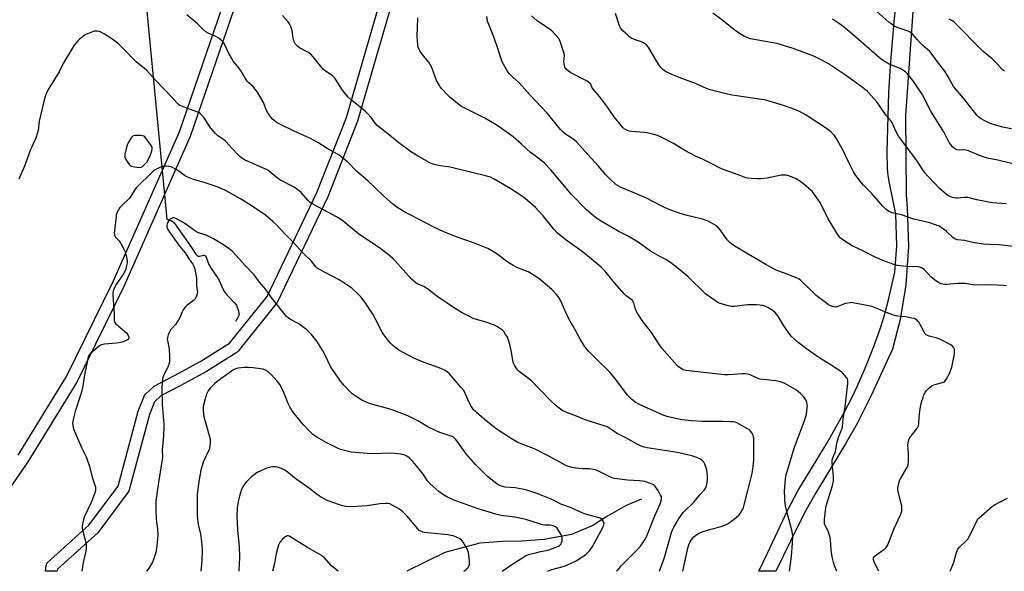
# Model space of a CAD drawing. Units: inches. Extents: x 1285763 to 1291763, y 521450 to 525451.
# Drawn here: x 1286957 to 1287461, y 521451 to 521733 of the extents above; entities that cross this region are included whole.
import ezdxf

# ---------------------------------------------------------------- set-up
doc = ezdxf.new("R2010")
doc.units = ezdxf.units.IN
doc.header["$MEASUREMENT"] = 0
for name, color, linetype in [('HYDRO-Hidden Single Line Stream', 5, 'Continuous'), ('HYDRO-Single Line Stream', 4, 'Continuous'), ('TRANS-Street Sidewalk', 7, 'Continuous'), ('Undefined', 1, 'Continuous')]:
    doc.layers.add(name, color=color, linetype=linetype)

msp = doc.modelspace()

# ---------------------------------------------------------------- linework, layer by layer
at = {"layer": 'HYDRO-Hidden Single Line Stream'}
msp.add_line((1286991.23, 522056.44), (1287031.97, 521631.21), dxfattribs=at)
at = {"layer": 'HYDRO-Single Line Stream'}
for points in [[(1287031.97, 521631.21), (1287034.63, 521630.29), (1287035.81, 521629.24), (1287041.83, 521620.63), (1287044.93, 521616.15), (1287046.65, 521613.51), (1287047.52, 521612.61), (1287048.1, 521612.33), (1287048.64, 521612.32), (1287050.69, 521612.69), (1287051.21, 521612.69), (1287051.64, 521612.44), (1287052.18, 521611.65), (1287053.51, 521607.99), (1287054.72, 521605.9), (1287057.78, 521601.48), (1287058.78, 521599.84), (1287060.71, 521595.45), (1287061.44, 521594.06), (1287062.8, 521592.34), (1287066.64, 521588.29), (1287067.58, 521587.07), (1287068.07, 521586.2), (1287068.68, 521584.27), (1287068.87, 521583.21), (1287068.94, 521582.37), (1287068.86, 521581.9), (1287068.53, 521581.11), (1287067.2, 521578.77)], [(1287275, 521487.79), (1287267.08, 521484.6), (1287257.61, 521479.14), (1287249.66, 521474.18), (1287239.18, 521469.75), (1287225.18, 521467.16), (1287213.48, 521466.31), (1287203.82, 521466.19), (1287192.13, 521465.34), (1287174.28, 521460.51), (1287154.88, 521450.88)]]:
    msp.add_lwpolyline(points, dxfattribs=at)
at = {"layer": 'TRANS-Street Sidewalk'}
for points in [[(1287415.71, 521764.21), (1287410.15, 521684.28), (1287410.37, 521643.58), (1287411, 521636.99), (1287411.6, 521617.25), (1287410.27, 521597.56), (1287407.38, 521579.84), (1287403.4, 521564.58), (1287392.49, 521540.89), (1287385.33, 521526.49), (1287379.46, 521516.17), (1287364.26, 521490.98), (1287359.39, 521482.6), (1287354.95, 521473.98), (1287343.77, 521450.86), (1287335.02, 521450.86), (1287339.44, 521460.08), (1287349.9, 521482.29), (1287354.97, 521492.04), (1287370.07, 521516.61), (1287378.75, 521532.27), (1287382.56, 521539.65), (1287385.37, 521545.49), (1287389.45, 521554.94), (1287393.5, 521565.05), (1287396.81, 521574.02), (1287399.04, 521580.91), (1287401.38, 521589.85), (1287404.71, 521604.12), (1287405.61, 521617.51), (1287405.1, 521633.82), (1287401.94, 521649.66), (1287401.31, 521653.61), (1287400.97, 521656.89), (1287400.79, 521665.54), (1287400.98, 521678), (1287401.64, 521695.81), (1287402.37, 521709.77), (1287404.07, 521730.3), (1287408.85, 521778.66)], [(1287075.8, 521766.5), (1287043.92, 521673.54), (1287009.96, 521596.78), (1286985.9, 521547.74), (1286960.91, 521506.96), (1286922.32, 521450.9)], [(1286955.92, 521510.3), (1286980.67, 521550.69), (1287004.49, 521599.25), (1287038.39, 521675.85), (1287070.16, 521768.55)], [(1287148.29, 521746.05), (1287129.63, 521681.45), (1287114.38, 521642.61), (1287088.44, 521588.55), (1287068.49, 521563.63), (1287067.74, 521562.96), (1287052.32, 521553.26), (1287038.81, 521545.81), (1287028.92, 521540.7), (1287025.71, 521537.64), (1287023.07, 521531.09), (1287012.53, 521491.9), (1286996.59, 521470.48), (1286976, 521451.95), (1286975.87, 521450.9), (1286969.83, 521450.9), (1286970.17, 521453.78), (1286970.69, 521455.14), (1286992.06, 521474.44), (1287007.05, 521494.48), (1287017.33, 521532.85), (1287020.56, 521540.88), (1287021.08, 521541.53), (1287025.48, 521545.65), (1287035.95, 521551.08), (1287049.32, 521558.46), (1287064.12, 521567.77), (1287083.28, 521591.66), (1287108.83, 521644.91), (1287123.91, 521683.25), (1287142.53, 521747.7)]]:
    msp.add_lwpolyline(points, dxfattribs=at)
at = {"layer": 'Undefined'}
for points, elevation in [([(1287465.44, 521617.25), (1287458.05, 521618.05), (1287453.13, 521618.17), (1287450.01, 521618.33), (1287445.44, 521619.09), (1287440.25, 521620.33), (1287436.75, 521620.69), (1287435.63, 521620.93), (1287435.06, 521621.22), (1287434.37, 521621.74), (1287431.15, 521624.81), (1287430.02, 521625.77), (1287428.33, 521627.01), (1287427.29, 521627.57), (1287422.54, 521629.28), (1287414.38, 521631.17), (1287408.02, 521633.36), (1287403.28, 521634.5), (1287401.46, 521635.32), (1287400.29, 521636.11), (1287398.45, 521637.89), (1287396.11, 521640.66), (1287392.84, 521644.31), (1287388.64, 521648.63), (1287386.74, 521650.86), (1287384.34, 521654.04), (1287383.42, 521655.51), (1287381.53, 521659.17), (1287379.47, 521663.78), (1287378.19, 521666.35), (1287374.57, 521672.7), (1287373.59, 521674.14), (1287371.99, 521675.76), (1287370.68, 521676.86), (1287359.2, 521684.51), (1287355.8, 521686.3), (1287353.89, 521687.13), (1287347.7, 521689.35), (1287340.38, 521691.66), (1287337.88, 521692.28), (1287336.44, 521692.55), (1287323.77, 521694.33), (1287321.2, 521694.77), (1287318.37, 521695.37), (1287310.15, 521697.43), (1287308.28, 521698.14), (1287302.67, 521700.72), (1287294.3, 521703.79), (1287290.21, 521705.43), (1287287.27, 521706.87), (1287285.81, 521707.83), (1287284.84, 521708.88), (1287283.69, 521710.59), (1287282.12, 521713.09), (1287278.76, 521718.97), (1287278.26, 521719.69), (1287277.51, 521720.53), (1287276.87, 521721.07), (1287275.96, 521721.56), (1287274.97, 521721.94), (1287272.28, 521722.78), (1287270.98, 521723.33), (1287269.74, 521723.97), (1287269.02, 521724.47), (1287267.9, 521725.44), (1287265.47, 521727.65), (1287264.67, 521728.51), (1287264.22, 521729.23), (1287263.77, 521730.29), (1287261.6, 521736.45)], 420), ([(1287461.88, 521639.03), (1287454.53, 521639.6), (1287452.78, 521639.87), (1287446.69, 521641.11), (1287442.08, 521642.22), (1287441.22, 521642.31), (1287440.06, 521642.3), (1287436.8, 521641.98), (1287435.92, 521641.97), (1287434.21, 521642.34), (1287432.56, 521642.93), (1287431.82, 521643.36), (1287431.14, 521643.87), (1287427.32, 521647.05), (1287425.07, 521649.54), (1287421.48, 521653.24), (1287420.09, 521654.8), (1287419.25, 521655.99), (1287417.1, 521659.42), (1287415.33, 521661.99), (1287406.51, 521673.77), (1287404.91, 521676.61), (1287403.82, 521679.44), (1287403.2, 521680.7), (1287402.75, 521681.41), (1287400.25, 521684.22), (1287396.64, 521689.61), (1287395.38, 521691.22), (1287390.63, 521696.61), (1287387.99, 521698.88), (1287379.36, 521705), (1287370.68, 521710.73), (1287367.29, 521712.67), (1287363.17, 521714.63), (1287352.58, 521718.63), (1287345.42, 521720.84), (1287343.35, 521721.33), (1287337.37, 521722.35), (1287330.82, 521723.58), (1287329.48, 521723.99), (1287327.68, 521724.77), (1287325.11, 521726.26), (1287322.16, 521728.28), (1287316.03, 521733.35), (1287311.53, 521736.62)], 422), ([(1287468.37, 521676.59), (1287459.97, 521678.35), (1287454.52, 521679.86), (1287453.11, 521680.33), (1287451.02, 521681.35), (1287448.49, 521682.77), (1287447.58, 521683.48), (1287446.57, 521684.5), (1287439.75, 521693.11), (1287435.64, 521697.88), (1287434.74, 521699.21), (1287432.02, 521704.08), (1287430.24, 521706.92), (1287427.02, 521711.15), (1287424.34, 521714.89), (1287422.48, 521716.98), (1287419.04, 521720.08), (1287417.62, 521721.48), (1287416.06, 521723.18), (1287414.05, 521725.61), (1287413.28, 521726.44), (1287412.53, 521726.99), (1287411.75, 521727.36), (1287407.29, 521728.82), (1287404.9, 521729.75), (1287403.39, 521730.64), (1287401.56, 521732.08), (1287395.51, 521737.49)], 426), ([(1287296.15, 521450.87), (1287298.76, 521462.74), (1287299.22, 521464.45), (1287299.63, 521465.53), (1287300.16, 521466.53), (1287300.85, 521467.44), (1287301.82, 521468.49), (1287302.66, 521469.27), (1287303.86, 521470.07), (1287305.14, 521470.74), (1287306.5, 521471.23), (1287310.37, 521472.41), (1287315.73, 521473.72), (1287317.54, 521474.47), (1287319.3, 521475.34), (1287322.38, 521477.51), (1287324.72, 521479.59), (1287325.62, 521480.69), (1287326.77, 521482.75), (1287327.1, 521483.56), (1287327.52, 521484.95), (1287331.48, 521500.25), (1287331.82, 521501.97), (1287332.3, 521506.12), (1287332.44, 521507.89), (1287332.54, 521510.79), (1287332.49, 521518.86), (1287332.37, 521519.73), (1287332.09, 521520.53), (1287331.58, 521521.55), (1287330.98, 521522.5), (1287330.42, 521523.1), (1287329.24, 521523.85), (1287326.46, 521525.31), (1287323.74, 521526.86), (1287322.96, 521527.19), (1287322.13, 521527.39), (1287320.68, 521527.49), (1287316.27, 521527.57), (1287305.94, 521527.58), (1287300.36, 521527.87), (1287295.65, 521528.48), (1287288.64, 521529.95), (1287285.98, 521530.8), (1287280.71, 521533.29), (1287276.77, 521534.92), (1287273.59, 521536.53), (1287271.8, 521537.54), (1287269.84, 521539.03), (1287267.87, 521541.09), (1287261.32, 521549.76), (1287258.6, 521553.02), (1287251.59, 521559.87), (1287247.81, 521563.65), (1287246.81, 521564.75), (1287245.79, 521566.22), (1287243.42, 521570.02), (1287241.09, 521574.52), (1287237.83, 521580.22), (1287235.56, 521585), (1287233.64, 521589.33), (1287232.65, 521591.04), (1287231.44, 521592.61), (1287229.1, 521595.16), (1287222.38, 521600.77), (1287219.94, 521602.43), (1287216.88, 521604.27), (1287211.1, 521606.5), (1287209.29, 521607.39), (1287206.58, 521609.14), (1287200.85, 521613.47), (1287198.3, 521615.03), (1287196.22, 521616.19), (1287189.51, 521618.95), (1287180.62, 521622), (1287173.78, 521624.68), (1287168.67, 521627.07), (1287153.03, 521635.21), (1287149.29, 521637.62), (1287147.45, 521639.06), (1287143.15, 521642.93), (1287138.13, 521647.8), (1287134.91, 521650.76), (1287129.21, 521655.62), (1287124.61, 521660.45), (1287120.18, 521663.95), (1287118.94, 521664.73), (1287114.06, 521667.32), (1287109.26, 521670.4), (1287105.55, 521672.57), (1287097.09, 521676.32), (1287090.1, 521679.68), (1287088.54, 521680.53), (1287086.68, 521681.88), (1287086.06, 521682.46), (1287085.32, 521683.3), (1287083.81, 521685.33), (1287083.06, 521686.87), (1287081.46, 521690.88), (1287078.37, 521696.24), (1287077.11, 521697.91), (1287075.97, 521699.28), (1287075.34, 521699.88), (1287073.88, 521701.03), (1287073.14, 521701.82), (1287072.05, 521703.47), (1287070.05, 521706.96), (1287069.25, 521708.18), (1287068.22, 521709.59), (1287066.02, 521712.16), (1287065.35, 521713.06), (1287063.68, 521716.1), (1287061.74, 521720.45), (1287060.99, 521721.7), (1287059.73, 521722.93), (1287058.34, 521724.02), (1287057.06, 521724.68), (1287053.09, 521726.45), (1287051.89, 521727.19), (1287050.46, 521728.47), (1287047.77, 521731.15), (1287042.2, 521735.86)], 410), ([(1287350.7, 521450.86), (1287351.81, 521458.44), (1287352.33, 521465.24), (1287352.37, 521468.63), (1287352.29, 521470.04), (1287352.06, 521471.2), (1287349.19, 521482.11), (1287348.74, 521484.34), (1287348.41, 521486.96), (1287348.27, 521488.72), (1287348.19, 521491.87), (1287348.26, 521494.16), (1287348.64, 521498.45), (1287349.02, 521500.37), (1287349.47, 521502.01), (1287353.28, 521514.41), (1287358.52, 521528.47), (1287359.38, 521531.35), (1287359.83, 521534.51), (1287359.86, 521535.37), (1287359.77, 521536.17), (1287359.54, 521537.24), (1287359.2, 521538.27), (1287358.66, 521539.24), (1287357.84, 521540.39), (1287356.42, 521541.86), (1287354.38, 521543.56), (1287349.87, 521546.25), (1287348.06, 521547.2), (1287346.07, 521547.85), (1287343.75, 521548.42), (1287337.25, 521549.03), (1287335.52, 521549.32), (1287333.9, 521549.87), (1287330.57, 521551.47), (1287329.51, 521551.83), (1287328.08, 521552.01), (1287326.35, 521552.07), (1287322.4, 521551.6), (1287319.26, 521551.49), (1287317.53, 521551.54), (1287297.72, 521553.71), (1287296.35, 521554.06), (1287294.89, 521554.87), (1287293.77, 521555.69), (1287292.98, 521556.48), (1287285.41, 521565.19), (1287283.86, 521567.29), (1287279.74, 521573.72), (1287275.57, 521578.86), (1287273.11, 521582.8), (1287272.11, 521584.56), (1287271.72, 521585.58), (1287270.99, 521588.4), (1287270.75, 521588.87), (1287270.28, 521589.47), (1287269.51, 521590.19), (1287267.19, 521591.91), (1287266.14, 521592.96), (1287261.15, 521598.54), (1287256.11, 521604.82), (1287254.36, 521606.65), (1287248.42, 521611.59), (1287244.74, 521614.48), (1287242.21, 521616.4), (1287236.4, 521620.5), (1287231.97, 521624.04), (1287230.02, 521626.01), (1287224.58, 521632.97), (1287222.49, 521635.35), (1287220.66, 521637.17), (1287215.42, 521641.76), (1287213.48, 521643.14), (1287208.01, 521646.78), (1287199.59, 521651.72), (1287197.63, 521652.67), (1287195.1, 521653.44), (1287179.76, 521657.21), (1287176.98, 521657.77), (1287172.08, 521658.58), (1287169.52, 521659.07), (1287167.89, 521659.59), (1287166.31, 521660.25), (1287159.39, 521664.14), (1287156.66, 521665.9), (1287150.67, 521670.31), (1287145.08, 521674.98), (1287139.73, 521679.17), (1287138.66, 521680.29), (1287136.52, 521683.25), (1287134.79, 521685.28), (1287133.47, 521686.44), (1287126.48, 521692.1), (1287124.84, 521693.66), (1287121.9, 521697.21), (1287118.31, 521702.85), (1287117.79, 521703.55), (1287116.99, 521704.42), (1287116.1, 521705.17), (1287113.26, 521706.94), (1287112.2, 521707.81), (1287111.05, 521709.13), (1287106.87, 521714.38), (1287105.71, 521715.63), (1287104.09, 521716.71), (1287099.92, 521718.9), (1287098.81, 521719.8), (1287097.67, 521721.05), (1287097.15, 521722), (1287096.77, 521723.32), (1287096.52, 521724.68), (1287096.34, 521726.76), (1287096.14, 521727.62), (1287095.38, 521729.89), (1287094.8, 521731.25), (1287093.94, 521732.41), (1287091.12, 521735.42)], 412), ([(1287374.98, 521450.86), (1287373.73, 521453.74), (1287373.23, 521455.46), (1287372.52, 521458.35), (1287372, 521461.68), (1287371.69, 521467.15), (1287371.45, 521468.83), (1287370.6, 521471.49), (1287369.01, 521474.28), (1287368.71, 521475.02), (1287368.56, 521476.13), (1287368.58, 521477.57), (1287369.33, 521483.36), (1287369.63, 521484.91), (1287372.73, 521494.81), (1287373.23, 521497.15), (1287373.27, 521498.02), (1287373.2, 521499.48), (1287372.52, 521506.25), (1287372.58, 521507.69), (1287372.99, 521509.02), (1287374.25, 521512.17), (1287374.98, 521516.53), (1287375.24, 521517.68), (1287376.04, 521519.91), (1287377.42, 521523.26), (1287377.82, 521524.88), (1287378.25, 521528.93), (1287379.14, 521535.26), (1287380.61, 521547), (1287380.62, 521548.42), (1287380.33, 521549.44), (1287379.85, 521550.17), (1287378.9, 521551.32), (1287377.88, 521552.42), (1287376.98, 521553.19), (1287371.48, 521556.71), (1287365.72, 521560.27), (1287359.43, 521564.81), (1287355.15, 521568.1), (1287353.4, 521569.59), (1287351.57, 521571.34), (1287350.17, 521573.16), (1287347.88, 521576.5), (1287345.11, 521581.25), (1287344.32, 521582.45), (1287343.23, 521583.55), (1287341.3, 521584.94), (1287339.57, 521585.91), (1287338.05, 521586.64), (1287337, 521586.97), (1287335.65, 521587.22), (1287333.89, 521587.31), (1287329.19, 521587.36), (1287322.54, 521586.55), (1287320.84, 521586.48), (1287319.45, 521586.76), (1287316.41, 521587.64), (1287314.78, 521588.18), (1287313.99, 521588.54), (1287312.25, 521589.68), (1287307.88, 521592.85), (1287298.67, 521601.89), (1287295.62, 521604.48), (1287289.82, 521609), (1287287.48, 521610.5), (1287284.28, 521612.16), (1287279.61, 521614.77), (1287273.26, 521619.37), (1287271.56, 521620.45), (1287267.86, 521622.6), (1287265.13, 521623.96), (1287263.06, 521625.1), (1287254.33, 521630.11), (1287252.13, 521631.51), (1287250.31, 521632.95), (1287246.76, 521635.95), (1287239.19, 521643.82), (1287228.48, 521656.42), (1287225.25, 521659.83), (1287222.62, 521662.09), (1287219.78, 521664.06), (1287218.17, 521665.32), (1287213.55, 521669.65), (1287209.32, 521673.31), (1287203.35, 521677.71), (1287200.59, 521679.45), (1287194.72, 521682.89), (1287186.85, 521686.84), (1287182.56, 521689.14), (1287178.84, 521691.95), (1287177.09, 521693.42), (1287175.54, 521694.97), (1287172.94, 521697.79), (1287171.98, 521698.91), (1287171.48, 521699.61), (1287169.81, 521702.63), (1287168.57, 521706.5), (1287167.48, 521709.14), (1287166.87, 521710.42), (1287166.06, 521711.6), (1287162.57, 521715.82), (1287161.44, 521717.46), (1287160.93, 521718.45), (1287160.7, 521719.28), (1287160.52, 521720.44), (1287160.09, 521724.53), (1287160.45, 521734.26)], 414), ([(1287396.52, 521450.86), (1287394.23, 521455.19), (1287393.77, 521456.72), (1287393.72, 521457.22), (1287393.77, 521457.68), (1287394.16, 521458.36), (1287395.18, 521459.35), (1287398.55, 521461.61), (1287399.46, 521462.3), (1287400.2, 521463.11), (1287400.83, 521464.02), (1287401.43, 521465.34), (1287404.15, 521472.39), (1287407.48, 521479.76), (1287408.16, 521481.62), (1287408.29, 521482.79), (1287408.23, 521484.26), (1287407.16, 521488.15), (1287406.48, 521491.06), (1287406.22, 521492.52), (1287406.22, 521493.68), (1287406.68, 521495.99), (1287407.23, 521497.66), (1287407.93, 521498.96), (1287410.82, 521503.8), (1287411.22, 521504.58), (1287411.48, 521505.4), (1287411.61, 521506.85), (1287411.65, 521511.29), (1287411.24, 521515.49), (1287411.39, 521516.59), (1287411.81, 521518.23), (1287412.12, 521519), (1287412.6, 521519.73), (1287415.81, 521523.62), (1287416.24, 521524.35), (1287416.68, 521525.35), (1287416.95, 521526.39), (1287417.15, 521529.97), (1287417.61, 521534.1), (1287417.88, 521535.8), (1287418.28, 521537.45), (1287419.07, 521539.91), (1287419.56, 521541.25), (1287420.16, 521542.38), (1287420.93, 521543.43), (1287421.83, 521544.41), (1287422.86, 521545.36), (1287423.75, 521546.01), (1287424.25, 521546.26), (1287425.08, 521546.53), (1287429.1, 521547.49), (1287430.1, 521547.97), (1287430.48, 521548.35), (1287430.96, 521549.05), (1287432.76, 521552.43), (1287433.22, 521553.5), (1287433.75, 521555.41), (1287434.34, 521557.89), (1287434.95, 521561.17), (1287435.17, 521562.65), (1287435.22, 521563.76), (1287435.12, 521564.55), (1287434.84, 521565.28), (1287434.15, 521566.13), (1287433.01, 521567.02), (1287427.76, 521569.73), (1287426.38, 521570.24), (1287422.29, 521571.2), (1287421.33, 521571.56), (1287420.69, 521571.95), (1287420.16, 521572.51), (1287419.43, 521573.62), (1287417.68, 521577.21), (1287417.12, 521578.21), (1287416.62, 521578.84), (1287415.86, 521579.58), (1287415.22, 521580.03), (1287414.71, 521580.24), (1287413.33, 521580.57), (1287410.19, 521581.11), (1287406.13, 521581.46), (1287404.55, 521581.78), (1287403.2, 521582.23), (1287396.35, 521585.07), (1287392.8, 521586.39), (1287391.37, 521586.74), (1287383.16, 521588.39), (1287382.29, 521588.46), (1287381.71, 521588.43), (1287379.37, 521587.97), (1287377.95, 521587.53), (1287375.45, 521586.48), (1287374.37, 521586.19), (1287373.38, 521586.22), (1287371.79, 521586.82), (1287370.56, 521587.54), (1287364.32, 521592.1), (1287363.45, 521592.89), (1287360.64, 521595.86), (1287357.77, 521598.66), (1287356.5, 521599.81), (1287355.6, 521600.46), (1287353.53, 521601.44), (1287348.11, 521603.61), (1287344.31, 521604.97), (1287342.52, 521605.77), (1287338.69, 521607.9), (1287333.74, 521610.86), (1287327.47, 521614.47), (1287321.31, 521618.27), (1287320.19, 521619.19), (1287318.77, 521620.68), (1287315.34, 521625.53), (1287314.26, 521626.85), (1287312.98, 521627.95), (1287310.69, 521629.36), (1287309.12, 521630.16), (1287306.19, 521631.13), (1287298.42, 521633.07), (1287294.17, 521634.33), (1287290.06, 521635.75), (1287286.82, 521637.09), (1287284.99, 521637.95), (1287277.24, 521642.16), (1287264.16, 521647.61), (1287262.99, 521648.28), (1287261.86, 521649.03), (1287258.93, 521651.64), (1287256.77, 521653.93), (1287252.94, 521658.29), (1287247.46, 521664.25), (1287241.68, 521670.72), (1287239.83, 521672.28), (1287236.01, 521674.78), (1287234.72, 521675.88), (1287233.49, 521677.05), (1287227.56, 521684.48), (1287226.62, 521685.56), (1287217.77, 521694.88), (1287212.45, 521700.84), (1287209.06, 521703.92), (1287207.22, 521705.77), (1287206.21, 521707.19), (1287204.41, 521710.2), (1287203.69, 521711.78), (1287202.57, 521714.79), (1287200.95, 521720.15), (1287199.29, 521724.94), (1287196.76, 521730.83), (1287196.19, 521732.64), (1287195.75, 521734.9)], 416), ([(1287461.81, 521597.08), (1287460.12, 521597.27), (1287456.95, 521597.42), (1287451.69, 521597.53), (1287445.57, 521597.46), (1287443.51, 521597.67), (1287440.63, 521598.21), (1287439.48, 521598.33), (1287436.81, 521598.2), (1287431.16, 521597.67), (1287430.27, 521597.66), (1287429.13, 521597.86), (1287428.31, 521598.12), (1287427.02, 521598.71), (1287425.55, 521599.64), (1287423.29, 521601.56), (1287419.6, 521605.41), (1287418.93, 521605.93), (1287417.96, 521606.41), (1287417.45, 521606.58), (1287416.58, 521606.71), (1287410.63, 521606.95), (1287406.02, 521607.51), (1287404.05, 521608.04), (1287399.34, 521609.71), (1287394.61, 521611.75), (1287388.6, 521614.88), (1287382.73, 521617.51), (1287379.99, 521619.2), (1287377.83, 521620.73), (1287376.7, 521621.66), (1287375.91, 521622.53), (1287375.26, 521623.48), (1287370.58, 521631.36), (1287366.39, 521639.79), (1287363.07, 521644.55), (1287362.34, 521645.45), (1287361.71, 521646.07), (1287358.09, 521649.12), (1287355.97, 521650.64), (1287353.79, 521651.94), (1287349.91, 521653.5), (1287349.06, 521653.73), (1287348.24, 521653.81), (1287346.54, 521653.67), (1287339.24, 521652.17), (1287336.09, 521651.83), (1287334.36, 521651.78), (1287331.17, 521651.98), (1287329.43, 521652.14), (1287328.33, 521652.39), (1287324.98, 521653.76), (1287318.68, 521655.92), (1287315.92, 521657.05), (1287310.64, 521659.76), (1287306.11, 521661.94), (1287302.67, 521663.5), (1287299.79, 521664.96), (1287297.48, 521666.21), (1287291.27, 521669.9), (1287285.79, 521672.8), (1287283.18, 521673.96), (1287281.27, 521674.61), (1287277.82, 521675.42), (1287276.36, 521675.58), (1287271.96, 521675.85), (1287268.7, 521676.27), (1287267.87, 521676.53), (1287267.12, 521676.89), (1287266.16, 521677.49), (1287265.5, 521678.04), (1287264.52, 521679.14), (1287260.99, 521683.57), (1287257.19, 521689.13), (1287254.55, 521692.6), (1287253.46, 521693.97), (1287250.17, 521697.75), (1287249.58, 521698.72), (1287248.98, 521700.25), (1287248.51, 521700.92), (1287247.86, 521701.41), (1287247.12, 521701.84), (1287238.81, 521706.14), (1287237.37, 521707.12), (1287236.33, 521708.07), (1287235.77, 521709.05), (1287235.31, 521710.76), (1287235.27, 521711.89), (1287235.47, 521714.98), (1287235.35, 521716.1), (1287233.38, 521722.2), (1287233.07, 521723.01), (1287232.65, 521723.76), (1287231.34, 521725.31), (1287228.9, 521727.82), (1287227.26, 521729.06), (1287222.72, 521731.94), (1287221.51, 521732.81), (1287218.72, 521735.41)], 418), ([(1287470, 521658.33), (1287457.37, 521661.47), (1287452.82, 521662.34), (1287450.41, 521662.9), (1287447.92, 521663.8), (1287442.27, 521666.18), (1287441.22, 521666.56), (1287440.01, 521666.68), (1287437.55, 521666.5), (1287436.41, 521666.68), (1287435.62, 521666.97), (1287434.95, 521667.5), (1287434.35, 521668.14), (1287433.2, 521669.53), (1287432.53, 521670.5), (1287429.93, 521675.66), (1287423.13, 521686.51), (1287418.77, 521694.8), (1287415.78, 521699.56), (1287413.92, 521702.24), (1287411.26, 521705.43), (1287410.24, 521706.5), (1287409.08, 521707.34), (1287407.34, 521708.35), (1287401.73, 521710.61), (1287399.72, 521711.69), (1287398.35, 521712.55), (1287396.87, 521713.75), (1287383.31, 521725.59), (1287378.21, 521729.88), (1287376.38, 521731.27), (1287372.81, 521733.6)], 424), ([(1287460.7, 521706.95), (1287459.66, 521707.9), (1287457.07, 521710.68), (1287454.67, 521713.06), (1287449.7, 521717.24), (1287435.01, 521732.01), (1287433.8, 521732.86), (1287432.5, 521733.56)], 428), ([(1287000, 521726.01), (1286998.48, 521726.83), (1286997.5, 521727.23), (1286996.41, 521727.48), (1286995.6, 521727.55), (1286994.78, 521727.44), (1286993.97, 521727.19), (1286990.5, 521725.81), (1286989.76, 521725.36), (1286988.6, 521724.48), (1286987.25, 521723.37), (1286986.41, 521722.57), (1286984.62, 521720.3), (1286982.43, 521716.92), (1286978.98, 521710.89), (1286976.8, 521706.73), (1286973.36, 521700.89), (1286971.4, 521697.97), (1286970.16, 521695.45), (1286969.64, 521693.93), (1286968.96, 521691.43), (1286966.71, 521681.36), (1286966.12, 521676.61), (1286965.11, 521673.27), (1286964.58, 521671.94), (1286963.32, 521669.39), (1286962, 521666.37), (1286959.06, 521658.33), (1286956.23, 521651.65)], 408), ([(1287284.23, 521450.87), (1287286.53, 521457.46), (1287288.31, 521463.38), (1287290.32, 521470.8), (1287290.83, 521472.13), (1287291.46, 521473.42), (1287294.25, 521478.09), (1287296.36, 521481.03), (1287297.63, 521482.41), (1287300.37, 521484.93), (1287301.68, 521486.25), (1287304.9, 521489.98), (1287307.12, 521492.38), (1287307.59, 521493.04), (1287307.9, 521493.69), (1287308.34, 521495.38), (1287308.71, 521497.69), (1287308.7, 521499.17), (1287308.54, 521501.53), (1287308.37, 521502.69), (1287308.05, 521503.8), (1287307.32, 521505.71), (1287306.8, 521506.72), (1287305.83, 521507.79), (1287304.9, 521508.46), (1287303.26, 521509.18), (1287300.72, 521510.07), (1287294.07, 521511.56), (1287291.23, 521512.12), (1287277.85, 521514.12), (1287276.41, 521514.44), (1287274.84, 521514.98), (1287272.77, 521515.9), (1287267.02, 521519.23), (1287262.52, 521521.48), (1287258.47, 521524.22), (1287257.48, 521524.77), (1287255.83, 521525.37), (1287246.59, 521528.29), (1287240.87, 521530.62), (1287236.61, 521532.2), (1287234.72, 521533.1), (1287233.52, 521533.88), (1287231.27, 521535.65), (1287228.07, 521538.72), (1287218.32, 521548.71), (1287217.2, 521549.64), (1287212.34, 521553.25), (1287211.71, 521553.82), (1287211.14, 521554.48), (1287209.9, 521556.51), (1287209.32, 521557.85), (1287209.09, 521558.93), (1287208.3, 521563.93), (1287207.56, 521567.05), (1287206.77, 521569.78), (1287206.31, 521570.82), (1287205.26, 521572.54), (1287204.42, 521573.69), (1287203.81, 521574.28), (1287201.26, 521576.08), (1287199.78, 521576.93), (1287195.33, 521578.45), (1287188.81, 521580.41), (1287187.18, 521581.12), (1287183.44, 521582.99), (1287178.65, 521586.04), (1287170.69, 521591.37), (1287169.27, 521592.42), (1287165.65, 521595.32), (1287164.47, 521596.16), (1287163.48, 521596.69), (1287160.68, 521597.9), (1287159.69, 521598.46), (1287158.27, 521599.54), (1287157.16, 521600.53), (1287148.7, 521609.97), (1287147.46, 521611.21), (1287145.28, 521613.14), (1287140.36, 521616.89), (1287130.28, 521623.54), (1287122.28, 521630.25), (1287120.57, 521631.4), (1287118.77, 521632.45), (1287112.22, 521636.04), (1287107.45, 521638.46), (1287106.21, 521639.17), (1287105.4, 521639.8), (1287104.2, 521640.97), (1287100.75, 521644.87), (1287099.01, 521646.3), (1287097.11, 521647.58), (1287089.86, 521651.35), (1287087.79, 521652.85), (1287084.94, 521655.29), (1287083.62, 521656.21), (1287081.89, 521657.12), (1287072.15, 521661.43), (1287071.15, 521661.94), (1287070.46, 521662.39), (1287069.41, 521663.29), (1287068.21, 521664.5), (1287065.46, 521667.41), (1287062.18, 521671.04), (1287061.05, 521671.92), (1287058.16, 521673.83), (1287056.91, 521675.01), (1287054.48, 521677.87), (1287050.99, 521683.23), (1287049.28, 521685.08), (1287048.38, 521685.74), (1287047.3, 521686.24), (1287039.43, 521689.05), (1287038.68, 521689.48), (1287038, 521690), (1287037.18, 521690.78), (1287034.53, 521693.72), (1287026.11, 521702.35), (1287021.54, 521707.54), (1287016.25, 521711.76), (1287009.52, 521718.79), (1287006.87, 521721.31), (1287005.71, 521722.21), (1287002.26, 521724.64), (1287000, 521726.01)], 408), ([(1287262.36, 521450.87), (1287263.51, 521452.38), (1287264.61, 521453.71), (1287272.71, 521461.84), (1287274.45, 521463.8), (1287276.67, 521466.9), (1287277.52, 521468.5), (1287281.86, 521479.23), (1287284.52, 521485.33), (1287285.07, 521486.92), (1287285.22, 521488.19), (1287285.12, 521488.94), (1287284.75, 521489.92), (1287284.22, 521490.91), (1287283.25, 521492.41), (1287282.09, 521494.13), (1287281.54, 521494.79), (1287281.12, 521495.15), (1287280.38, 521495.53), (1287276.68, 521496.8), (1287275.46, 521497.09), (1287273.99, 521497.23), (1287267.79, 521497.55), (1287261.06, 521498.4), (1287259.97, 521498.71), (1287258.69, 521499.24), (1287252.61, 521502.29), (1287251.24, 521502.82), (1287248.48, 521503.27), (1287244.79, 521503.42), (1287241.25, 521503.69), (1287239.53, 521504.02), (1287237.56, 521504.57), (1287236.25, 521505.12), (1287233.44, 521506.5), (1287227.23, 521510.06), (1287220.48, 521513.46), (1287218.87, 521514.15), (1287213.35, 521516.21), (1287211.73, 521516.89), (1287207.99, 521519.04), (1287205.88, 521520.47), (1287202.18, 521522.73), (1287199.78, 521524.44), (1287194.5, 521528.72), (1287190.29, 521532.34), (1287189.02, 521533.54), (1287188.4, 521534.34), (1287187.67, 521535.63), (1287186.07, 521538.83), (1287184.52, 521542.37), (1287183.79, 521543.64), (1287182.52, 521545.21), (1287177.52, 521550.99), (1287176.52, 521552.1), (1287175.66, 521552.9), (1287174.44, 521553.72), (1287172.27, 521554.68), (1287169.5, 521555.77), (1287163.75, 521557.71), (1287158.37, 521559.98), (1287150.72, 521564.17), (1287149.3, 521565.15), (1287147.54, 521566.62), (1287146.52, 521567.68), (1287144.76, 521569.7), (1287143.17, 521571.73), (1287142.18, 521573.37), (1287139.03, 521579.56), (1287137.37, 521582.57), (1287133.58, 521588.44), (1287131.31, 521591.39), (1287130.17, 521592.69), (1287126.74, 521595.87), (1287122.16, 521598.89), (1287119.88, 521600.22), (1287110.42, 521605.21), (1287109, 521606.12), (1287108.32, 521606.81), (1287106, 521609.66), (1287102.09, 521613.36), (1287096.42, 521619.59), (1287092.65, 521623.28), (1287088.16, 521628.29), (1287086.29, 521630), (1287082.42, 521633.16), (1287080.3, 521634.75), (1287074.38, 521638.73), (1287069.74, 521641.55), (1287062.74, 521645.6), (1287059.38, 521647.13), (1287057.26, 521647.96), (1287051.03, 521650), (1287045.67, 521651.53), (1287043.07, 521652.5), (1287041.59, 521653.29), (1287038.05, 521655.78), (1287036.15, 521657), (1287034.93, 521657.69), (1287034.14, 521657.98), (1287032.99, 521658.16), (1287031.52, 521658.27), (1287030.65, 521658.27), (1287029.81, 521658.15), (1287028.75, 521657.76), (1287026.69, 521656.79), (1287025.7, 521656.25), (1287025.02, 521655.74), (1287016.31, 521647.19), (1287015.46, 521646.07), (1287013.5, 521642.91), (1287012.81, 521641.97), (1287008.7, 521638.03), (1287007.91, 521637.15), (1287007.14, 521635.88), (1287006.37, 521634.27), (1287006.12, 521633.46), (1287005.99, 521632.69), (1287005.15, 521625.15), (1287005.06, 521623.99), (1287005.14, 521623.15), (1287005.3, 521622.7), (1287005.76, 521621.99), (1287007.52, 521620.03), (1287008.23, 521619.11), (1287010.22, 521615.49), (1287010.67, 521614.42), (1287011.06, 521613.05), (1287011.58, 521610.83), (1287011.71, 521609.72), (1287011.64, 521608.89), (1287011.38, 521607.49), (1287010.92, 521605.54), (1287010.56, 521604.47), (1287009.68, 521602.97), (1287005.73, 521597.17), (1287004.99, 521595.72), (1287004.57, 521594.47), (1287004.42, 521593.4), (1287004.39, 521592.26), (1287005.06, 521582.49), (1287005, 521579.2), (1287005.31, 521578.21), (1287005.83, 521577.57), (1287010.3, 521573.92), (1287011.31, 521572.96), (1287012.21, 521571.55), (1287012.47, 521570.82), (1287012.5, 521570.39), (1287012.39, 521570.01), (1287012.14, 521569.65), (1287011.48, 521569.19), (1287010.14, 521568.59), (1287008.47, 521568.09), (1287006.18, 521567.66), (1287000, 521567.15)], 406), ([(1287226.89, 521450.87), (1287227.7, 521451.31), (1287229.06, 521451.81), (1287235.51, 521453.52), (1287238.99, 521454.96), (1287240.57, 521455.69), (1287241.8, 521456.37), (1287244.67, 521458.21), (1287246.27, 521459.37), (1287247.1, 521460.1), (1287248.12, 521461.17), (1287249.26, 521462.52), (1287249.93, 521463.5), (1287255.23, 521473.34), (1287255.76, 521474.63), (1287255.82, 521475.4), (1287255.58, 521476.14), (1287255.05, 521477.09), (1287254.51, 521477.68), (1287253.8, 521478.09), (1287252.17, 521478.63), (1287246.27, 521480.2), (1287244.62, 521480.73), (1287238.62, 521483.46), (1287233.63, 521485.3), (1287230.28, 521487.13), (1287228.75, 521487.83), (1287221.92, 521490.55), (1287216.26, 521492.33), (1287213.99, 521492.96), (1287210.28, 521493.63), (1287205.11, 521493.94), (1287203.22, 521494.45), (1287201.67, 521495.09), (1287200.22, 521496.1), (1287196.05, 521499.47), (1287189.93, 521505.58), (1287185.28, 521511.04), (1287179.91, 521518.31), (1287179.2, 521519.11), (1287178.49, 521519.68), (1287177.49, 521520.12), (1287171.72, 521522.02), (1287169.51, 521522.91), (1287165.51, 521524.88), (1287160.42, 521527.87), (1287155.39, 521530.48), (1287148.71, 521532.99), (1287145.63, 521534.07), (1287137.5, 521536.26), (1287135.26, 521537), (1287131.79, 521538.51), (1287127.86, 521541.1), (1287126.93, 521541.81), (1287126.06, 521542.59), (1287122.78, 521545.94), (1287120.93, 521548.24), (1287117.58, 521552.98), (1287116.02, 521555.4), (1287112.89, 521561.85), (1287111.63, 521564.18), (1287108.78, 521568.64), (1287106.07, 521572.14), (1287103.71, 521574.49), (1287100.99, 521576.58), (1287099.55, 521577.53), (1287095.33, 521579.76), (1287094.13, 521580.59), (1287093.29, 521581.36), (1287085.86, 521590.62), (1287082.73, 521595.17), (1287079.44, 521599.01), (1287076.62, 521602.68), (1287072.22, 521607.32), (1287065.85, 521614.47), (1287064.52, 521615.55), (1287061.48, 521617.69), (1287055.96, 521621.12), (1287052.07, 521622.93), (1287048.68, 521624), (1287047.65, 521624.43), (1287045.64, 521625.72), (1287041.65, 521628.64), (1287039.52, 521630.07), (1287036.63, 521631.61), (1287035.82, 521631.87), (1287035.11, 521631.87), (1287034.34, 521631.59), (1287033.63, 521631.12), (1287033.04, 521630.53), (1287032.43, 521629.61), (1287032.13, 521628.86), (1287031.99, 521628.08), (1287031.98, 521627.29), (1287032.15, 521626.53), (1287032.5, 521625.82), (1287032.95, 521625.13), (1287038.46, 521617.37), (1287041.29, 521613.87), (1287043.51, 521610.33), (1287045.33, 521608.08), (1287045.84, 521607.19), (1287046.32, 521605.58), (1287047.15, 521601.03), (1287047.24, 521599.94), (1287047.11, 521597), (1287047.55, 521594.6), (1287047.63, 521593.78), (1287047.51, 521592.96), (1287047.2, 521591.87), (1287046.89, 521591.08), (1287046.49, 521590.36), (1287045.7, 521589.58), (1287042.28, 521586.97), (1287041.28, 521585.9), (1287040.4, 521584.74), (1287039.89, 521583.73), (1287038.87, 521581.1), (1287038.03, 521579.6), (1287036.57, 521577.46), (1287034.11, 521574.67), (1287033.29, 521573.53), (1287032.62, 521571.97), (1287032.26, 521570.61), (1287032.23, 521569.82), (1287032.31, 521569.01), (1287033.16, 521564.57), (1287033.36, 521560.85), (1287033.37, 521558.87), (1287033.16, 521557.33), (1287032.58, 521555.44), (1287032.23, 521554.67), (1287030.84, 521552.16), (1287029.96, 521550.05), (1287029.7, 521548.92), (1287029.56, 521547.44), (1287029.45, 521544.47), (1287029.58, 521536.22), (1287030.44, 521526.07), (1287030.5, 521524.02), (1287030.07, 521517.94), (1287029.64, 521513.14), (1287029.71, 521509.27), (1287029.66, 521508.14), (1287027.64, 521496.28), (1287026.97, 521491.67), (1287026.43, 521486.53), (1287026.38, 521482.2), (1287026.52, 521477.79), (1287026.69, 521475.98), (1287027.19, 521472.54), (1287027.4, 521469.43), (1287027.28, 521467.41), (1287026.77, 521462.51), (1287026.3, 521460.52), (1287025.23, 521456.87), (1287024.62, 521455.56), (1287023.19, 521453.05), (1287022.35, 521451.87), (1287021.52, 521450.89)], 404), ([(1287203.69, 521450.88), (1287206.34, 521452.83), (1287208.01, 521453.97), (1287215.61, 521458.76), (1287217.13, 521459.41), (1287221.38, 521460.57), (1287223.32, 521461.03), (1287226.17, 521461.49), (1287227.48, 521461.83), (1287230.83, 521463), (1287232.48, 521463.71), (1287232.93, 521464.01), (1287233.47, 521464.53), (1287233.76, 521464.92), (1287234.09, 521465.65), (1287234.29, 521466.43), (1287234.36, 521467.24), (1287234.29, 521468.05), (1287234.11, 521468.85), (1287233.64, 521469.87), (1287231.73, 521472.93), (1287230.98, 521473.63), (1287229.75, 521474.17), (1287228.15, 521474.55), (1287225.6, 521474.54), (1287224.44, 521474.65), (1287222.78, 521475.1), (1287215.71, 521477.36), (1287213.49, 521477.94), (1287210.07, 521478.62), (1287203.21, 521479.49), (1287200.39, 521480.11), (1287190.84, 521483.07), (1287178.6, 521487.5), (1287175.25, 521489.05), (1287173.53, 521490.08), (1287171.17, 521491.71), (1287166.75, 521495.69), (1287165.48, 521497.18), (1287163.14, 521500.59), (1287160.49, 521504.09), (1287157.94, 521507.16), (1287156.97, 521508.18), (1287156.07, 521508.94), (1287154.86, 521509.77), (1287153.84, 521510.27), (1287152.78, 521510.64), (1287151.68, 521510.9), (1287147.15, 521511.42), (1287136.72, 521511.07), (1287126.34, 521511.92), (1287122.86, 521512.68), (1287120.87, 521513.23), (1287119.27, 521513.93), (1287113.49, 521516.79), (1287108.69, 521519.6), (1287106.76, 521520.93), (1287104.67, 521522.98), (1287102.04, 521525.73), (1287100.89, 521527.05), (1287096.72, 521532.32), (1287095.15, 521534.72), (1287094.17, 521536.79), (1287091.95, 521542.4), (1287090.64, 521545.04), (1287089.78, 521546.58), (1287088.72, 521548.01), (1287087.35, 521549.59), (1287085.49, 521551.51), (1287083.97, 521552.88), (1287082.48, 521553.86), (1287081.35, 521554.33), (1287079.94, 521554.61), (1287076.2, 521555.11), (1287073.87, 521555.2), (1287071.56, 521555.15), (1287068.48, 521554.83), (1287067.11, 521554.48), (1287066.06, 521554.01), (1287065.07, 521553.38), (1287057.67, 521548.02), (1287056.32, 521546.91), (1287054.35, 521544.83), (1287053.17, 521543.26), (1287052.6, 521542.3), (1287052.26, 521541.54), (1287051.77, 521539.92), (1287050.66, 521535.22), (1287050.54, 521534.14), (1287050.53, 521533.05), (1287050.93, 521530.02), (1287051.37, 521528.34), (1287053.73, 521520.48), (1287054.13, 521518.5), (1287054.23, 521517.07), (1287053.96, 521514.79), (1287053.58, 521513.13), (1287053.04, 521511.84), (1287050.63, 521506.82), (1287049.41, 521502.64), (1287048.32, 521496.89), (1287047.55, 521490.14), (1287047.45, 521487.49), (1287047.5, 521481.02), (1287047.58, 521479.26), (1287048.11, 521474.89), (1287049.16, 521469.8), (1287049.81, 521466.12), (1287049.97, 521464.36), (1287050.06, 521461.68), (1287049.87, 521456.19), (1287049.41, 521450.89)], 402), ([(1287183.99, 521450.88), (1287184.43, 521451.15), (1287185.28, 521451.85), (1287186.21, 521452.87), (1287186.79, 521453.76), (1287186.95, 521454.26), (1287186.99, 521454.83), (1287186.87, 521456.3), (1287186.34, 521460.47), (1287186.14, 521461.33), (1287185.8, 521462.13), (1287183.75, 521465.71), (1287182.86, 521466.82), (1287181.78, 521467.63), (1287180.32, 521468.42), (1287178.62, 521468.97), (1287177.49, 521469.22), (1287175.8, 521469.46), (1287163.91, 521470.75), (1287163.05, 521470.92), (1287161.96, 521471.35), (1287161.22, 521471.8), (1287160.39, 521472.6), (1287155.05, 521479.02), (1287152.87, 521481.26), (1287151.74, 521482.18), (1287150.76, 521482.83), (1287147.39, 521484.72), (1287146.07, 521485.33), (1287145.25, 521485.51), (1287144.41, 521485.55), (1287141, 521485.47), (1287134.54, 521484.46), (1287129.17, 521483.98), (1287124.68, 521483.96), (1287123.52, 521484.1), (1287122.09, 521484.38), (1287120.42, 521484.89), (1287114.12, 521487.12), (1287112.83, 521487.74), (1287110.61, 521489.02), (1287109.17, 521489.98), (1287104.98, 521493.24), (1287098.11, 521498.08), (1287093.36, 521501.97), (1287092, 521502.89), (1287090.75, 521503.49), (1287089.14, 521504.03), (1287087.78, 521504.38), (1287086.95, 521504.44), (1287086.08, 521504.33), (1287083.74, 521503.81), (1287082.33, 521503.38), (1287080.03, 521502.34), (1287078.29, 521501.39), (1287076.62, 521500.26), (1287075.5, 521499.35), (1287072.4, 521496.28), (1287071.33, 521494.99), (1287070.67, 521493.85), (1287070.23, 521492.75), (1287069.11, 521489.36), (1287068.61, 521487.36), (1287067.92, 521483.61), (1287067.74, 521479.08), (1287068.2, 521472.17), (1287068.93, 521465.15), (1287069.06, 521463.16), (1287069.15, 521458.58), (1287069.05, 521453.92), (1287068.9, 521451.89), (1287068.77, 521450.89)], 400), ([(1287433.02, 521450.85), (1287434.74, 521455.1), (1287435.08, 521456.15), (1287436.19, 521460.52), (1287436.47, 521461.36), (1287436.83, 521462.14), (1287437.72, 521463.19), (1287441.07, 521466.28), (1287442.01, 521467.36), (1287442.75, 521468.6), (1287444.63, 521472.23), (1287446.77, 521477.01), (1287447.22, 521477.72), (1287447.73, 521478.31), (1287454.7, 521484.3), (1287455.93, 521485.07), (1287458.48, 521486.48), (1287462.33, 521488.29)], 418), ([(1287119.68, 521450.88), (1287118.08, 521452.14), (1287116.35, 521453.7), (1287112.55, 521457.87), (1287111.15, 521459.03), (1287104.07, 521463.02), (1287095.03, 521468.72), (1287094.24, 521469.03), (1287093.6, 521469.07), (1287093.16, 521468.93), (1287092.49, 521468.48), (1287091.24, 521467.27), (1287090.07, 521465.98), (1287089.61, 521465.27), (1287089.2, 521464.19), (1287088.04, 521459.99), (1287087.08, 521454.92), (1287086.12, 521450.89)], 398)]:
    msp.add_lwpolyline(points, dxfattribs=dict(at, elevation=elevation))
at = {"layer": 'Undefined', "elevation": 406}
msp.add_lwpolyline([(1287017.51, 521674.03), (1287015.75, 521673.98), (1287014.92, 521673.86), (1287014.23, 521673.51), (1287013.69, 521672.89), (1287012.2, 521670.33), (1287011.65, 521669.02), (1287010.94, 521666.57), (1287010.53, 521664.51), (1287010.44, 521663.64), (1287010.55, 521662.82), (1287011.02, 521661.82), (1287012.42, 521659.64), (1287013.13, 521658.81), (1287013.82, 521658.4), (1287014.62, 521658.16), (1287016.6, 521657.79), (1287017.73, 521657.68), (1287018.78, 521657.86), (1287019.5, 521658.23), (1287020.78, 521659.3), (1287021.7, 521660.35), (1287022.42, 521661.59), (1287023.7, 521664.18), (1287024.38, 521666.14), (1287024.56, 521667.27), (1287024.43, 521668.01), (1287023.96, 521668.99), (1287020.7, 521673.44), (1287020.21, 521673.69), (1287019.57, 521673.87), (1287018.45, 521674.01)], close=True, dxfattribs=at)
at = {"layer": 'Undefined'}
msp.add_polyline3d([(1287000, 521567.15, 406), (1286999.29, 521567.08, 406), (1286998.62, 521566.91, 406), (1286997.95, 521566.61, 406), (1286997.38, 521566.24, 406), (1286992.93, 521562.44, 406), (1286992.35, 521561.81, 406), (1286991.94, 521561.1, 406), (1286991.51, 521559.79, 406), (1286991.13, 521558.1, 406), (1286989.88, 521551.45, 406), (1286989.19, 521546.92, 406), (1286988.51, 521543.35, 406), (1286988.01, 521541.66, 406), (1286985, 521532.67, 406), (1286984.14, 521529.25, 406), (1286983.81, 521527.54, 406), (1286983.77, 521526.66, 406), (1286983.86, 521525.48, 406), (1286984.22, 521523.77, 406), (1286986.18, 521518.99, 406), (1286988.51, 521513.92, 406), (1286990.1, 521510.81, 406), (1286990.67, 521509.5, 406), (1286992.33, 521504.46, 406), (1286993.99, 521498.54, 406), (1286995.16, 521495, 406), (1286995.39, 521493.95, 406), (1286995.46, 521493.16, 406), (1286995.41, 521492.39, 406), (1286995.26, 521491.63, 406), (1286994.43, 521489.21, 406), (1286993.2, 521486.15, 406), (1286989.61, 521478.52, 406), (1286989.25, 521477.43, 406), (1286988.91, 521475.77, 406), (1286988.65, 521474.1, 406), (1286988.63, 521472.98, 406), (1286989.14, 521470.68, 406), (1286990.6, 521465.67, 406), (1286990.72, 521464.25, 406), (1286990.65, 521462.24, 406), (1286990.41, 521460.53, 406), (1286989.21, 521455.44, 406), (1286988.4, 521450.9, 406)], dxfattribs=at)

doc.saveas('drawing.dxf')
